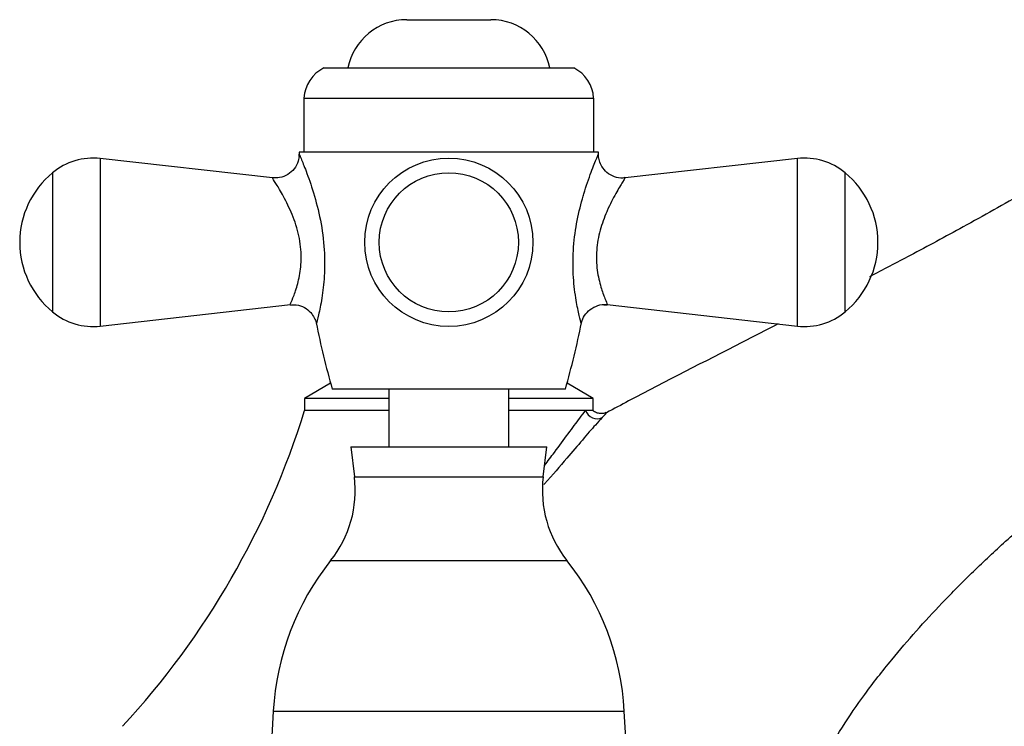
# Model space of a CAD drawing. Units: millimetres. Extents: x 3 to 2496, y 5 to 2495.
# Drawn here: x 1900 to 1982, y 1391 to 1450 of the extents above; entities that cross this region are included whole.
import ezdxf

# ---------------------------------------------------------------- set-up
doc = ezdxf.new("R2010")
doc.units = ezdxf.units.MM

msp = doc.modelspace()

# ---------------------------------------------------------------- linework, layer by layer
at = {"color": 7, "linetype": 'Continuous', "lineweight": 25}
for p, q in [((1932.014, 1449.85), (1935.514, 1449.85)), ((1935.514, 1449.85), (1939.014, 1449.85)), ((1925.114, 1445.834), (1935.514, 1445.834)), ((1935.514, 1445.834), (1945.914, 1445.834)), ((1923.464, 1443.334), (1923.464, 1438.834)), ((1923.464, 1443.334), (1935.514, 1443.334)), ((1935.514, 1443.334), (1947.564, 1443.334)), ((1947.564, 1438.834), (1947.564, 1443.334)), ((1923.044, 1438.679), (1923.038, 1438.458)), ((1947.964, 1438.834), (1923.064, 1438.834)), ((1920.854, 1436.687), (1906.514, 1438.3)), ((1906.514, 1438.3), (1906.514, 1424.367)), ((1964.514, 1438.3), (1950.176, 1436.687)), ((1964.514, 1431.334), (1964.514, 1438.3)), ((1902.545, 1437.123), (1902.545, 1425.545)), ((1968.482, 1431.334), (1968.482, 1437.123)), ((1950.176, 1436.687), (1950.173, 1436.687)), ((1964.514, 1424.367), (1964.514, 1431.334)), ((1968.482, 1425.545), (1968.482, 1431.334)), ((1906.514, 1424.367), (1922.347, 1426.149)), ((1948.411, 1426.127), (1948.688, 1426.132)), ((1948.678, 1426.149), (1964.514, 1424.367)), ((1925.674, 1419.63), (1923.514, 1418.334)), ((1947.514, 1418.334), (1945.353, 1419.63)), ((1945.214, 1419.134), (1925.814, 1419.134)), ((1930.514, 1419.134), (1930.514, 1414.334)), ((1940.514, 1414.334), (1940.514, 1419.134)), ((1923.514, 1418.334), (1923.514, 1417.334)), ((1930.514, 1418.334), (1923.514, 1418.334)), ((1947.514, 1418.334), (1940.514, 1418.334)), ((1947.512, 1417.335), (1947.514, 1418.334)), ((1930.514, 1417.334), (1923.514, 1417.334)), ((1947.514, 1417.334), (1940.514, 1417.334)), ((1946.897, 1417.334), (1940.514, 1417.334)), ((1947.514, 1417.334), (1946.897, 1417.334)), ((1927.364, 1414.334), (1927.664, 1411.834)), ((1927.364, 1414.334), (1943.664, 1414.334)), ((1943.364, 1411.834), (1943.664, 1414.334)), ((1927.664, 1411.834), (1943.364, 1411.834)), ((1925.684, 1404.864), (1945.344, 1404.864)), ((1920.914, 1392.334), (1920.264, 1380.334)), ((1920.914, 1392.334), (1950.114, 1392.334)), ((1950.764, 1380.334), (1950.114, 1392.334))]:
    msp.add_line(p, q, dxfattribs=at)
at = {"color": 7, "linetype": 'Continuous', "lineweight": 25, "flags": 128}
msp.add_lwpolyline([(1948.623, 1417.174), (1948.624, 1417.175), (1948.499, 1417.001), (1948.499, 1417.001), (1948.499, 1417.001)], dxfattribs=at)
at = {"color": 7, "linetype": 'Continuous', "lineweight": 25}
for radius in [7, 5.789]:
    msp.add_circle((1935.514, 1431.334), radius, dxfattribs=at)
for centre, radius, start, end in [((1932.014, 1444.85), 5, 90, 168.64878), ((1939.014, 1444.85), 5, 11.35122, 90), ((1926.458, 1443.152), 3, 116.62575, 176.52462), ((1944.569, 1443.152), 3, 3.47538, 63.37425), ((1995, 1438.834), 71.937, 180, 180.12376), ((1876.027, 1438.834), 71.937, 359.87401, 0), ((1876.027, 1438.834), 71.937, 359.87532, 0), ((1905.92, 1433.026), 5.308, 83.58008, 129.47629), ((1965.107, 1433.026), 5.308, 50.52371, 96.41992), ((1907.314, 1431.334), 7.5, 129.47629, 230.52371), ((1963.714, 1431.334), 7.5, 0, 50.52371), ((1963.714, 1431.334), 7.5, 309.47629, 0), ((1905.92, 1429.642), 5.308, 230.52371, 276.41992), ((1965.107, 1429.642), 5.308, 263.58008, 309.47629), ((1995, 1438.834), 71.937, 191.38532, 195.89358), ((1876.027, 1438.834), 71.937, 344.10642, 348.61841), ((1857.823, 1437.734), 68.786, 317.29436, 342.74782), ((1947.855, 1417.689), 1.022, 200.31004, 293.62235), ((1918.34, 1410.716), 9.39, 321.44658, 6.83641), ((1952.687, 1410.716), 9.39, 173.16359, 218.55342), ((1942.881, 1391.144), 22, 141.41815, 176.89956), ((1928.146, 1391.144), 22, 3.10044, 38.58185)]:
    msp.add_arc(centre, radius, start, end, dxfattribs=at)
for points, knots in [([(1923.057, 1438.677), (1923.059, 1438.653), (1923.076, 1438.454), (1922.978, 1438.016), (1922.682, 1437.423), (1922.133, 1436.938), (1921.489, 1436.673), (1921.049, 1436.687), (1920.851, 1436.693)], [0, 0, 0, 0, 0.021533, 0.178628, 0.393851, 0.607372, 0.823326, 1, 1, 1, 1]), ([(1923.065, 1438.677), (1923.065, 1438.678), (1923.062, 1438.685), (1923.195, 1438.377), (1923.645, 1437.271), (1924.278, 1435.484), (1924.873, 1433.207), (1925.198, 1430.776), (1925.189, 1428.52), (1924.958, 1426.613), (1924.673, 1425.238), (1924.489, 1424.532), (1924.512, 1424.619), (1924.518, 1424.641)], [0, 0, 0, 0, 0.007648, 0.09629, 0.195792, 0.310398, 0.429001, 0.548604, 0.657099, 0.760197, 0.864247, 0.964773, 1, 1, 1, 1]), ([(1946.508, 1424.646), (1946.514, 1424.624), (1946.533, 1424.549), (1946.364, 1425.204), (1946.092, 1426.489), (1945.843, 1428.387), (1945.824, 1430.62), (1946.105, 1432.902), (1946.478, 1434.454), (1946.903, 1435.909), (1947.369, 1437.242), (1947.837, 1438.387), (1947.964, 1438.681), (1947.963, 1438.679), (1947.963, 1438.679)], [0, 0, 0, 0, 0.039211, 0.130618, 0.228284, 0.336693, 0.449179, 0.556438, 0.662929, 0.68479, 0.79817, 0.907618, 0.993664, 1, 1, 1, 1]), ([(1950.17, 1436.713), (1950.112, 1436.699), (1949.823, 1436.627), (1949.272, 1436.766), (1948.665, 1437.101), (1948.25, 1437.589), (1948.038, 1438.079), (1947.96, 1438.442), (1947.969, 1438.633), (1947.971, 1438.678)], [0, 0, 0, 0, 0.053203, 0.266737, 0.482709, 0.672613, 0.828057, 0.959509, 1, 1, 1, 1]), ([(1922.34, 1426.21), (1922.333, 1426.193), (1922.304, 1426.129), (1922.535, 1426.644), (1922.903, 1427.659), (1923.219, 1429.074), (1923.269, 1430.775), (1922.904, 1432.611), (1922.225, 1434.298), (1921.5, 1435.637), (1921.009, 1436.43), (1920.799, 1436.752), (1920.848, 1436.676), (1920.852, 1436.67)], [0, 0, 0, 0, 0.037281, 0.143188, 0.248844, 0.348579, 0.449687, 0.56152, 0.67725, 0.794072, 0.898192, 0.991942, 1, 1, 1, 1]), ([(1950.178, 1436.674), (1950.157, 1436.643), (1950.134, 1436.608), (1949.908, 1436.252), (1949.507, 1435.607), (1948.968, 1434.599), (1948.484, 1433.511), (1948.065, 1432.374), (1947.754, 1430.657), (1947.818, 1428.971), (1948.154, 1427.568), (1948.503, 1426.621), (1948.717, 1426.141), (1948.692, 1426.197), (1948.685, 1426.214)], [0, 0, 0, 0, 0.087329, 0.097694, 0.212175, 0.327527, 0.349244, 0.452273, 0.552355, 0.657258, 0.762545, 0.862066, 0.958371, 1, 1, 1, 1]), ([(1983.395, 1435.468), (1981.698, 1434.508), (1978.552, 1432.726), (1974.237, 1430.417), (1971.63, 1429.05), (1970.498, 1428.457)], [0, 0, 0, 0, 0.39837, 0.738943, 1, 1, 1, 1]), ([(1922.343, 1426.121), (1922.503, 1426.136), (1922.904, 1426.175), (1923.505, 1425.947), (1924.018, 1425.549), (1924.322, 1425.088), (1924.459, 1424.771), (1924.481, 1424.612), (1924.483, 1424.602)], [0, 0, 0, 0, 0.165626, 0.417154, 0.646727, 0.832799, 0.989995, 1, 1, 1, 1]), ([(1946.555, 1424.639), (1946.557, 1424.652), (1946.587, 1424.87), (1946.802, 1425.274), (1947.251, 1425.784), (1947.895, 1426.1), (1948.409, 1426.206), (1948.66, 1426.148), (1948.67, 1426.146)], [0, 0, 0, 0, 0.0137293, 0.2334408, 0.4711263, 0.7265401, 0.9892508, 1, 1, 1, 1]), ([(1962.924, 1424.546), (1961.914, 1424.027), (1957.761, 1421.896), (1952.97, 1419.483), (1949.245, 1417.487), (1948.632, 1417.158)], [0, 0, 0, 0, 0.211722, 0.870198, 1, 1, 1, 1]), ([(1943.478, 1412.784), (1943.756, 1413.146), (1944.481, 1414.091), (1945.467, 1415.442), (1946.353, 1416.645), (1946.74, 1417.136), (1946.897, 1417.334)], [0, 0, 0, 0, 0.189151, 0.4927, 0.795478, 1, 1, 1, 1]), ([(1948.57, 1417.178), (1948.534, 1417.161), (1948.404, 1417.097), (1948.129, 1417.071), (1947.794, 1417.148), (1947.566, 1417.264), (1947.491, 1417.361), (1947.491, 1417.362)], [0, 0, 0, 0, 0.10658, 0.380182, 0.685609, 0.996576, 1, 1, 1, 1]), ([(1948.265, 1416.752), (1948.088, 1416.56), (1947.65, 1416.086), (1946.658, 1414.927), (1945.231, 1413.261), (1944.138, 1411.979), (1943.436, 1411.203), (1943.418, 1411.182)], [0, 0, 0, 0, 0.17024, 0.420866, 0.672124, 0.991332, 1, 1, 1, 1]), ([(1948.499, 1417.001), (1948.499, 1417.001), (1948.497, 1416.998), (1948.439, 1416.938), (1948.35, 1416.843), (1948.265, 1416.752)], [0, 0, 0, 0, 0.000048, 0.039206, 1, 1, 1, 1]), ([(1964.509, 1381.334), (1964.648, 1382.448), (1964.935, 1384.755), (1966.43, 1387.959), (1968.164, 1390.964), (1970.162, 1393.845), (1972.232, 1396.499), (1974.394, 1399.02), (1976.659, 1401.476), (1979.132, 1403.968), (1981.998, 1406.654), (1985.402, 1409.585), (1989.615, 1412.868), (1992.898, 1414.901), (1994.645, 1415.983)], [0, 0, 0, 0, 0.071076, 0.147132, 0.222551, 0.29225, 0.370069, 0.436836, 0.503708, 0.582989, 0.660654, 0.753963, 0.86905, 1, 1, 1, 1])]:
    msp.add_open_spline(points, degree=3, knots=knots, dxfattribs=at)

doc.saveas('drawing.dxf')
